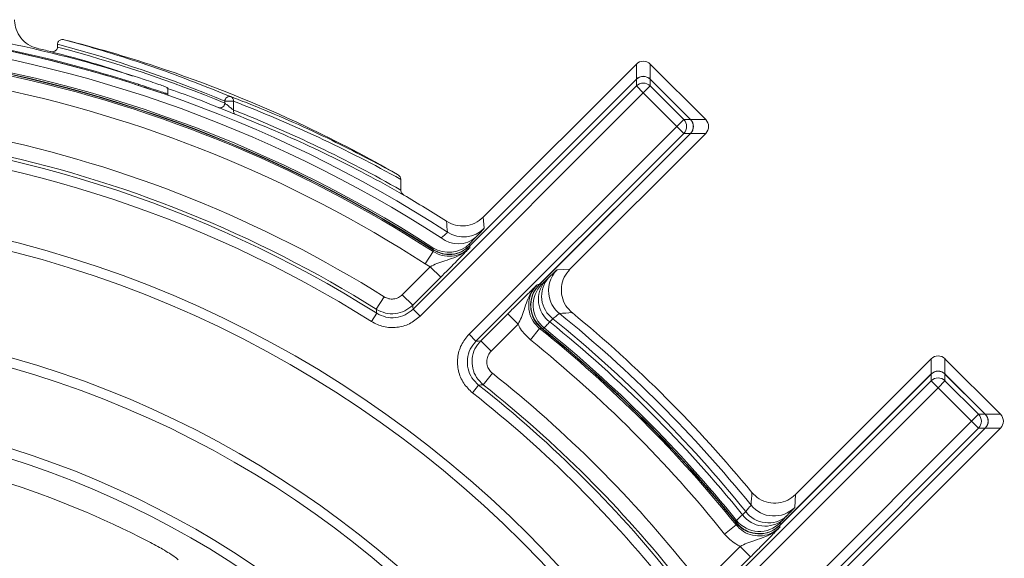
# Model space of a CAD drawing. Units: inches. Extents: x 0.7 to 33.3, y 0.7 to 21.3.
# Drawn here: x 23.2 to 25.2, y 8.3 to 9.4 of the extents above; entities that cross this region are included whole.
import ezdxf

# ---------------------------------------------------------------- set-up
doc = ezdxf.new("R2010")
doc.units = ezdxf.units.IN
doc.header["$MEASUREMENT"] = 0

msp = doc.modelspace()

# ---------------------------------------------------------------- linework, layer by layer
at = {"color": 8, "linetype": 'Continuous', "lineweight": 15}
for p, q in [((23.2613, 9.3582), (23.2595, 9.3583)), ((24.4829, 9.2952), (24.4828, 9.2953)), ((24.511, 9.2952), (24.5111, 9.2953)), ((24.5932, 9.2129), (24.5933, 9.213)), ((24.5932, 9.1848), (24.5933, 9.1848)), ((24.1434, 8.9557), (24.1433, 8.9558)), ((24.068, 8.9473), (24.0684, 8.9478)), ((24.2853, 8.8769), (24.2854, 8.8768)), ((24.2898, 8.7872), (24.2902, 8.7877)), ((25.0839, 8.6941), (25.0838, 8.6942)), ((25.112, 8.6941), (25.1121, 8.6942)), ((25.1942, 8.6119), (25.1943, 8.612)), ((25.1942, 8.5838), (25.1943, 8.5837)), ((24.6862, 8.3907), (24.6867, 8.3911)), ((24.776, 8.3862), (24.7759, 8.3863))]:
    msp.add_line(p, q, dxfattribs=at)
at = {"color": 7, "linetype": 'Continuous', "lineweight": 15}
for p, q in [((23.3024, 9.3606), (23.3024, 9.3667)), ((24.1704, 9.0138), (24.4828, 9.3262)), ((24.4828, 9.2953), (24.4828, 9.3262)), ((24.5111, 9.3262), (24.5111, 9.2953)), ((24.5111, 9.3262), (24.6242, 9.213)), ((24.1433, 8.9558), (24.4828, 9.2953)), ((24.5111, 9.2953), (24.5933, 9.213)), ((23.4674, 9.2827), (23.4674, 9.2848)), ((23.5274, 9.2656), (23.5274, 9.2777)), ((24.0277, 8.8264), (24.4828, 9.2814)), ((24.143, 8.9553), (24.4828, 9.2951)), ((24.4828, 9.2814), (24.4828, 9.2951)), ((24.4969, 9.2673), (24.4828, 9.2814)), ((24.5111, 9.2814), (24.4969, 9.2673)), ((24.5111, 9.2951), (24.5111, 9.2814)), ((24.5111, 9.2951), (24.5931, 9.213)), ((24.5111, 9.2814), (24.5794, 9.213)), ((23.5274, 9.2656), (23.5274, 9.2632)), ((24.4969, 9.2673), (24.0419, 8.8123)), ((24.5653, 9.1989), (24.4969, 9.2673)), ((23.6438, 9.2465), (23.6438, 9.2505)), ((23.6611, 9.2505), (23.6438, 9.2505)), ((23.6611, 9.2505), (23.6611, 9.2326)), ((24.1416, 8.7752), (24.5653, 9.1989)), ((24.5653, 9.1989), (24.5794, 9.213)), ((24.5653, 9.1989), (24.5794, 9.1848)), ((24.5794, 9.213), (24.5931, 9.213)), ((24.5933, 9.213), (24.6242, 9.213)), ((24.5794, 9.1848), (24.1558, 8.7611)), ((24.5931, 9.1848), (24.2848, 8.8765)), ((24.5933, 9.1848), (24.2854, 8.8768)), ((24.6242, 9.1848), (24.3475, 8.908)), ((24.5931, 9.1848), (24.5794, 9.1848)), ((24.6242, 9.1848), (24.5933, 9.1848)), ((24.0024, 9.0692), (24.0024, 9.0909)), ((24.1704, 9.0138), (24.1728, 8.9913)), ((24.1429, 8.9598), (24.1433, 8.9558)), ((24.1555, 8.973), (24.149, 8.9662)), ((24.0521, 8.9187), (24.0684, 8.9439)), ((24.0627, 8.9128), (24.0521, 8.9187)), ((24.0056, 8.8558), (24.0627, 8.9128)), ((24.0627, 8.9128), (24.0839, 8.8916)), ((24.3213, 8.9067), (24.3475, 8.908)), ((24.0839, 8.8916), (24.0268, 8.8346)), ((24.2854, 8.8768), (24.29, 8.8771)), ((24.2964, 8.8831), (24.303, 8.8896)), ((24.0268, 8.8346), (24.0056, 8.8558)), ((23.9525, 8.8262), (23.9685, 8.8516)), ((23.9427, 8.8011), (23.9533, 8.8181)), ((24.0419, 8.8123), (24.0277, 8.8264)), ((24.1654, 8.7616), (24.2205, 8.8168)), ((24.2417, 8.7955), (24.2205, 8.8168)), ((24.2417, 8.7955), (24.1866, 8.7404)), ((24.3128, 8.8067), (24.3061, 8.8003)), ((24.1416, 8.7752), (24.1558, 8.7611)), ((24.2668, 8.7637), (24.2856, 8.7871)), ((24.1866, 8.7404), (24.1654, 8.7616)), ((24.8071, 8.4484), (25.0838, 8.7251)), ((25.0838, 8.6942), (25.0838, 8.7251)), ((25.1121, 8.7251), (25.1121, 8.6942)), ((25.1121, 8.7251), (25.2252, 8.612)), ((24.1706, 8.6722), (24.1892, 8.6957)), ((24.7755, 8.3857), (25.0838, 8.694)), ((24.7759, 8.3863), (25.0838, 8.6942)), ((25.0838, 8.6804), (25.0838, 8.694)), ((25.1121, 8.6942), (25.1943, 8.612)), ((25.1121, 8.694), (25.1121, 8.6804)), ((25.1121, 8.694), (25.1941, 8.612)), ((24.6601, 8.2567), (25.0838, 8.6804)), ((25.098, 8.6662), (25.0838, 8.6804)), ((25.1121, 8.6804), (25.098, 8.6662)), ((25.1121, 8.6804), (25.1805, 8.612)), ((24.1487, 8.6558), (24.1611, 8.6715)), ((25.098, 8.6662), (24.6743, 8.2426)), ((25.1663, 8.5979), (25.098, 8.6662)), ((24.7113, 8.1428), (25.1663, 8.5979)), ((25.1663, 8.5979), (25.1805, 8.612)), ((25.1663, 8.5979), (25.1805, 8.5837)), ((25.1805, 8.612), (25.1941, 8.612)), ((25.1943, 8.612), (25.2252, 8.612)), ((25.1805, 8.5837), (24.7255, 8.1287)), ((25.1941, 8.5837), (24.8543, 8.2439)), ((25.1943, 8.5837), (24.8549, 8.2443)), ((25.2252, 8.5837), (24.9128, 8.2713)), ((25.1941, 8.5837), (25.1805, 8.5837)), ((25.2252, 8.5837), (25.1943, 8.5837)), ((24.8071, 8.4484), (24.8058, 8.4222)), ((24.6993, 8.4071), (24.7058, 8.4137)), ((24.7886, 8.404), (24.7822, 8.3973)), ((24.6627, 8.3678), (24.6861, 8.3866)), ((24.7762, 8.3909), (24.7759, 8.3863)), ((24.6395, 8.2876), (24.6946, 8.3427)), ((24.7158, 8.3215), (24.6946, 8.3427)), ((24.7158, 8.3215), (24.6607, 8.2664))]:
    msp.add_line(p, q, dxfattribs=at)
at = {"color": 7, "linetype": 'Continuous', "lineweight": 15, "flags": 128}
for points in [[(24.143, 8.9553), (24.1432, 8.9534), (24.1434, 8.9518)], [(24.0684, 8.9478), (24.0683, 8.9489), (24.068, 8.9517)], [(24.0684, 8.9439), (24.0683, 8.9449), (24.068, 8.9473)], [(24.2808, 8.8763), (24.2826, 8.8764), (24.2848, 8.8765)], [(24.0268, 8.8346), (24.0273, 8.8305), (24.0277, 8.8264)], [(23.9533, 8.8181), (23.9532, 8.8192), (23.9527, 8.8244), (23.9525, 8.8262)], [(24.2896, 8.7873), (24.2881, 8.7872), (24.2856, 8.7871)], [(24.2947, 8.788), (24.2932, 8.7879), (24.2902, 8.7877)], [(24.1558, 8.7611), (24.1607, 8.7614), (24.1654, 8.7616)], [(24.6867, 8.3911), (24.6868, 8.3924), (24.687, 8.3956)], [(24.6861, 8.3866), (24.6862, 8.3877), (24.6864, 8.3905)], [(24.7755, 8.3857), (24.7754, 8.3835), (24.7753, 8.3817)]]:
    msp.add_lwpolyline(points, dxfattribs=at)
at = {"color": 7, "linetype": 'Continuous', "lineweight": 15}
for radius in [2.2797, 2.2597, 2.0503, 2.0303, 1.8722, 1.8522]:
    msp.add_circle((22.6524, 6.7534), radius, dxfattribs=at)
for centre, radius, start, end in [((22.6524, 6.7534), 2.6725, 72.2445, 84.9694), ((22.6524, 6.7534), 2.6574, 72.1402, 84.8383), ((22.6524, 6.7534), 2.6594, 72.1541, 84.8327), ((22.6524, 6.7534), 2.705, 71.6711, 75.7914), ((22.6524, 6.7534), 2.675, 76.243, 76.8439), ((22.6524, 6.7534), 2.611, 57.1682, 84.6597), ((22.6524, 6.7534), 2.6147, 57.2214, 84.2256), ((22.6524, 6.7534), 2.705, 64.6819, 71.6711), ((22.6524, 6.7534), 2.6083, 57.1212, 78.7616), ((24.4969, 9.2811), 0.02, 45.0051, 134.9949), ((22.6524, 6.7534), 2.5783, 57.1212, 78.7616), ((24.4969, 9.2673), 0.02, 45.0051, 134.9949), ((23.6536, 9.2502), 0.00989, 75.3714, 178.3661), ((23.6524, 9.2518), 0.0088, 351.3324, 64.7344), ((23.6339, 9.2468), 0.00988, 255.6335, 358.4489), ((23.6698, 9.2312), 0.00878, 171.2034, 244.2668), ((22.6524, 6.7534), 2.705, 60.2206, 64.6819), ((24.5653, 9.1989), 0.02, 315.0051, 44.9949), ((24.5791, 9.1989), 0.02, 315.0051, 44.9949), ((22.6524, 6.7534), 2.4404, 57.786, 87.2075), ((22.6524, 6.7534), 2.4768, 57.9031, 78.2945), ((22.6524, 6.7534), 2.4204, 57.786, 87.2075), ((22.6524, 6.7534), 2.4468, 57.9031, 78.2945), ((22.6524, 6.7534), 2.675, 57.3506, 59.5308), ((15.8028, 8.199), 8.3319, 5.40231, 5.55629), ((24.1303, 9.0337), 0.06, 237.0565, 314.9961), ((24.1005, 9.0022), 0.06, 237.2253, 314.9961), ((24.1195, 9.0142), 0.0548, 230.8791, 311.1114), ((24.3324, 8.8347), 0.06, 135.0058, 231.0848), ((24.3406, 8.8463), 0.0575, 140.2228, 233.2293), ((24.3472, 8.8528), 0.0575, 140.2205, 233.2108), ((24.3637, 8.8643), 0.06, 194.3222, 230.9635), ((24.7768, 1.693), 7.1389, 93.41317, 93.62099), ((22.6524, 6.7534), 2.6574, 39.0311, 50.9689), ((22.6524, 6.7534), 2.675, 39.4397, 50.5603), ((22.6524, 6.7534), 2.6315, 38.9352, 51.0648), ((22.6524, 6.7534), 2.6407, 38.959, 51.041), ((22.6524, 6.7534), 2.6083, 38.7668, 51.2332), ((22.6524, 6.7534), 2.611, 38.8316, 51.1684), ((22.6524, 6.7534), 2.6116, 38.836, 51.164), ((22.6524, 6.7534), 2.6147, 38.9094, 51.0906), ((22.6524, 6.7534), 2.5783, 38.7668, 51.2332), ((22.6524, 6.7534), 2.4768, 38.3515, 51.6485), ((25.098, 8.6801), 0.02, 45.0051, 134.9949), ((25.098, 8.6662), 0.02, 45.0051, 134.9949), ((22.6524, 6.7534), 2.4204, 38.1863, 51.8137), ((24.6247, 2.2018), 6.4863, 94.01447, 94.09866), ((22.6524, 6.7534), 2.4404, 38.1863, 51.8137), ((22.6524, 6.7534), 2.4468, 38.3515, 51.6485), ((25.1663, 8.5979), 0.02, 315.0051, 44.9949), ((25.1802, 8.5979), 0.02, 315.0051, 44.9949), ((17.6068, 8.8768), 7.1242, 356.3788, 356.58705), ((24.7519, 8.4482), 0.0575, 216.7892, 309.7795), ((24.7633, 8.4646), 0.06, 219.0369, 314.9942), ((24.7337, 8.4333), 0.06, 218.9152, 314.9942), ((24.7454, 8.4415), 0.0575, 216.7707, 309.7772)]:
    msp.add_arc(centre, radius, start, end, dxfattribs=at)
at = {"color": 8, "linetype": 'Continuous', "lineweight": 15}
for centre, radius, start, end in [((22.6524, 6.7534), 2.6574, 57.0525, 84.8333), ((22.6524, 6.7534), 2.6407, 57.1479, 84.6185), ((22.6524, 6.7534), 2.6116, 57.1682, 84.6395), ((24.3637, 8.8643), 0.06, 135.0057, 194.3231)]:
    msp.add_arc(centre, radius, start, end, dxfattribs=at)
at = {"color": 7, "linetype": 'Continuous', "lineweight": 15}
for centre, major_axis, ratio, start_param, end_param in [((22.6029, 6.7534), (2.7056, 0), 0.999886, 1.175895, 1.309268), ((22.6203, 6.7534), (2.6953, 0), 0.999886, 1.181314, 1.314948), ((24.4969, 9.312), (0, -0.02), 0.999924, 2.356233, 3.926953), ((24.4969, 9.2809), (0, -0.02), 0.999924, 2.356233, 3.926953), ((22.7015, 6.7534), (2.6754, 0), 0.999886, 1.063005, 1.203961), ((22.684, 6.7534), (2.665, 0), 0.999886, 1.053312, 1.195429), ((24.5789, 9.1989), (-0.02, 0), 0.999924, 2.356233, 3.926953), ((24.6101, 9.1989), (-0.02, 0), 0.999924, 2.356233, 3.926953), ((25.098, 8.711), (0, -0.02), 0.999924, 2.356233, 3.926953), ((25.098, 8.6799), (0, -0.02), 0.999924, 2.356233, 3.926953), ((25.18, 8.5979), (-0.02, 0), 0.999924, 2.356233, 3.926953), ((25.2111, 8.5979), (-0.02, 0), 0.999924, 2.356233, 3.926953), ((22.6179, 6.67), (0.725, 1.7502), 0.998865, 6.19853, 6.367841)]:
    msp.add_ellipse(centre, major_axis=major_axis, ratio=ratio, start_param=start_param, end_param=end_param, dxfattribs=at)
for points, knots in [([(23.2149, 9.4166), (23.2149, 9.4159), (23.215, 9.4093), (23.2175, 9.396), (23.2269, 9.3789), (23.242, 9.3647), (23.2549, 9.3603), (23.2613, 9.3582)], [0, 0, 0, 0, 0.027246, 0.245679, 0.497123, 0.748562, 1, 1, 1, 1]), ([(23.3024, 9.3667), (23.3025, 9.3677), (23.3027, 9.3696), (23.3042, 9.3722), (23.3065, 9.3743), (23.3095, 9.3757), (23.313, 9.3762), (23.3153, 9.3758), (23.3164, 9.3756)], [0, 0, 0, 0, 0.153351, 0.306677, 0.461848, 0.631916, 0.82538, 1, 1, 1, 1]), ([(23.3164, 9.3756), (23.3197, 9.3747), (23.3363, 9.3702), (23.4058, 9.3507), (23.516, 9.3156), (23.6123, 9.2772), (23.6561, 9.2597)], [0, 0, 0, 0, 0.029087, 0.145435, 0.610885, 1, 1, 1, 1]), ([(23.2886, 9.3516), (23.2901, 9.3514), (23.293, 9.351), (23.2971, 9.3522), (23.3001, 9.3544), (23.3021, 9.3573), (23.3023, 9.3595), (23.3024, 9.3606)], [0, 0, 0, 0, 0.23867, 0.474696, 0.651216, 0.828456, 1, 1, 1, 1]), ([(23.5274, 9.2777), (23.5268, 9.2781), (23.5256, 9.2787), (23.516, 9.2822), (23.5018, 9.2872), (23.4848, 9.293), (23.4728, 9.2968), (23.4674, 9.2986)], [0, 0, 0, 0, 0.201081, 0.401962, 0.608308, 0.825577, 1, 1, 1, 1]), ([(23.4674, 9.2848), (23.4744, 9.2826), (23.4885, 9.278), (23.5071, 9.2719), (23.5206, 9.2675), (23.5267, 9.2656), (23.5273, 9.2656), (23.5274, 9.2656)], [0, 0, 0, 0, 0.228984, 0.458144, 0.681629, 0.893392, 1, 1, 1, 1]), ([(23.5274, 9.2632), (23.5268, 9.2633), (23.5256, 9.2636), (23.5161, 9.2667), (23.502, 9.2714), (23.485, 9.277), (23.4729, 9.2809), (23.4674, 9.2827)], [0, 0, 0, 0, 0.200281, 0.400397, 0.605149, 0.820509, 1, 1, 1, 1]), ([(23.6561, 9.2597), (23.6594, 9.2585), (23.6758, 9.2521), (23.7447, 9.2247), (23.8551, 9.1763), (23.9513, 9.1249), (23.9959, 9.1012)], [0, 0, 0, 0, 0.028731, 0.143658, 0.603437, 1, 1, 1, 1]), ([(23.666, 9.2233), (23.6646, 9.2238), (23.662, 9.2249), (23.656, 9.2273), (23.6493, 9.23), (23.6422, 9.2328), (23.6357, 9.2354), (23.6328, 9.2366), (23.6314, 9.2372)], [0, 0, 0, 0, 0.158366, 0.316194, 0.482927, 0.658101, 0.834438, 1, 1, 1, 1]), ([(23.6611, 9.2326), (23.6604, 9.2331), (23.659, 9.2342), (23.6561, 9.2366), (23.6527, 9.2393), (23.6492, 9.2421), (23.646, 9.2447), (23.6445, 9.2459), (23.6438, 9.2465)], [0, 0, 0, 0, 0.150479, 0.308937, 0.481829, 0.664, 0.841985, 1, 1, 1, 1]), ([(24.0089, 9.059), (24.0057, 9.0608), (23.9897, 9.0699), (23.9224, 9.1071), (23.8116, 9.1632), (23.7127, 9.204), (23.666, 9.2233)], [0, 0, 0, 0, 0.028278, 0.141394, 0.593934, 1, 1, 1, 1]), ([(23.9959, 9.1012), (23.9973, 9.1002), (23.9999, 9.0982), (24.0021, 9.0944), (24.0023, 9.0919), (24.0024, 9.0909)], [0, 0, 0, 0, 0.401777, 0.772916, 1, 1, 1, 1]), ([(24.0024, 9.0692), (24.0025, 9.0681), (24.0028, 9.0658), (24.0045, 9.0626), (24.0067, 9.0603), (24.0083, 9.0593), (24.0089, 9.059)], [0, 0, 0, 0, 0.266031, 0.535699, 0.85372, 1, 1, 1, 1]), ([(24.1704, 9.0138), (24.165, 9.0094), (24.1544, 9.0007), (24.1343, 8.9955), (24.1137, 8.9964), (24.1016, 9.0026), (24.0956, 9.0057)], [0, 0, 0, 0, 0.253158, 0.502101, 0.751051, 1, 1, 1, 1]), ([(24.0849, 8.9717), (24.0895, 8.9758), (24.0967, 8.9821), (24.0975, 8.983), (24.0977, 8.9834)], [0, 0, 0, 0, 0.642422, 1, 1, 1, 1]), ([(24.1728, 8.9913), (24.1724, 8.9908), (24.1714, 8.9894), (24.1617, 8.9794), (24.1555, 8.973)], [0, 0, 0, 0, 0.35812, 1, 1, 1, 1]), ([(24.068, 8.9473), (24.0741, 8.9442), (24.0861, 8.938), (24.1068, 8.937), (24.127, 8.9422), (24.1376, 8.9509), (24.143, 8.9553)], [0, 0, 0, 0, 0.248372, 0.496744, 0.745109, 1, 1, 1, 1]), ([(24.0684, 8.9478), (24.0746, 8.9447), (24.0868, 8.9384), (24.1077, 8.9376), (24.1276, 8.9429), (24.1381, 8.9515), (24.1433, 8.9558)], [0, 0, 0, 0, 0.254892, 0.503256, 0.751627, 1, 1, 1, 1]), ([(24.149, 8.9662), (24.1468, 8.964), (24.1434, 8.9604), (24.1431, 8.9599), (24.1429, 8.9598)], [0, 0, 0, 0, 0.641783, 1, 1, 1, 1]), ([(24.0627, 8.9128), (24.0672, 8.9151), (24.0771, 8.9202), (24.0993, 8.9273), (24.12, 8.934), (24.136, 8.945), (24.1409, 8.9494), (24.1433, 8.9518), (24.1434, 8.9518)], [0, 0, 0, 0, 0.159899, 0.349923, 0.781037, 0.888198, 0.996651, 1, 1, 1, 1]), ([(24.0684, 8.9439), (24.0744, 8.9408), (24.0865, 8.9345), (24.1071, 8.9335), (24.1273, 8.9387), (24.138, 8.9474), (24.1434, 8.9518)], [0, 0, 0, 0, 0.248226, 0.496448, 0.744662, 1, 1, 1, 1]), ([(24.1434, 8.9518), (24.1433, 8.9518), (24.141, 8.9494), (24.1331, 8.9413), (24.1201, 8.928), (24.1013, 8.909), (24.0897, 8.8974), (24.0839, 8.8916)], [0, 0, 0, 0, 0.002856, 0.161271, 0.544103, 0.771552, 1, 1, 1, 1]), ([(24.303, 8.8896), (24.3067, 8.8931), (24.3173, 8.9034), (24.3197, 8.9054), (24.3213, 8.9067)], [0, 0, 0, 0, 0.348233, 1, 1, 1, 1]), ([(24.3518, 8.8192), (24.3472, 8.8237), (24.3379, 8.833), (24.3303, 8.8519), (24.3291, 8.8723), (24.3346, 8.8923), (24.3432, 8.9028), (24.3475, 8.908)], [0, 0, 0, 0, 0.1909685, 0.3932173, 0.5954716, 0.797736, 1, 1, 1, 1]), ([(24.2205, 8.8168), (24.2263, 8.8226), (24.238, 8.8342), (24.257, 8.853), (24.2703, 8.866), (24.2783, 8.8739), (24.2807, 8.8762), (24.2808, 8.8763)], [0, 0, 0, 0, 0.2284447, 0.4558911, 0.8387361, 0.9971438, 1, 1, 1, 1]), ([(24.2417, 8.7955), (24.2441, 8.8001), (24.2491, 8.81), (24.2562, 8.8322), (24.2629, 8.8529), (24.274, 8.8689), (24.2783, 8.8738), (24.2807, 8.8762), (24.2808, 8.8763)], [0, 0, 0, 0, 0.159895, 0.349916, 0.781049, 0.888204, 0.996651, 1, 1, 1, 1]), ([(24.2808, 8.8763), (24.2765, 8.8711), (24.268, 8.8608), (24.2625, 8.841), (24.2635, 8.8206), (24.2711, 8.8013), (24.2808, 8.7918), (24.2856, 8.7871)], [0, 0, 0, 0, 0.196582, 0.397426, 0.598274, 0.799134, 1, 1, 1, 1]), ([(24.2848, 8.8765), (24.2805, 8.8712), (24.2719, 8.8608), (24.2665, 8.8407), (24.2677, 8.8204), (24.2753, 8.8013), (24.2849, 8.7919), (24.2896, 8.7873)], [0, 0, 0, 0, 0.200996, 0.401992, 0.602978, 0.803959, 1, 1, 1, 1]), ([(24.2854, 8.8768), (24.2812, 8.8717), (24.2727, 8.8614), (24.2671, 8.8416), (24.2681, 8.8213), (24.2757, 8.8019), (24.2853, 8.7924), (24.2902, 8.7877)], [0, 0, 0, 0, 0.196007, 0.396995, 0.597988, 0.798992, 1, 1, 1, 1]), ([(24.29, 8.8771), (24.2905, 8.8775), (24.2913, 8.8782), (24.2951, 8.8818), (24.2964, 8.8831)], [0, 0, 0, 0, 0.651765, 1, 1, 1, 1]), ([(23.9685, 8.8516), (23.9715, 8.8501), (23.9776, 8.847), (23.9879, 8.8467), (23.9978, 8.8493), (24.003, 8.8536), (24.0056, 8.8558)], [0, 0, 0, 0, 0.250716, 0.501433, 0.752143, 1, 1, 1, 1]), ([(24.0268, 8.8346), (24.0217, 8.8303), (24.0112, 8.8217), (23.9914, 8.8164), (23.9707, 8.8171), (23.9586, 8.8231), (23.9525, 8.8262)], [0, 0, 0, 0, 0.247856, 0.498567, 0.749285, 1, 1, 1, 1]), ([(23.9533, 8.8181), (23.9594, 8.815), (23.9715, 8.809), (23.9921, 8.8082), (24.012, 8.8135), (24.0225, 8.8221), (24.0277, 8.8264)], [0, 0, 0, 0, 0.248989, 0.499321, 0.749659, 1, 1, 1, 1]), ([(24.3259, 8.8177), (24.3248, 8.8169), (24.323, 8.8156), (24.3154, 8.809), (24.3128, 8.8067)], [0, 0, 0, 0, 0.6515167, 1, 1, 1, 1]), ([(24.0419, 8.8123), (24.0349, 8.8065), (24.0209, 8.795), (23.9943, 8.788), (23.9668, 8.789), (23.9507, 8.7971), (23.9427, 8.8011)], [0, 0, 0, 0, 0.250339, 0.500679, 0.751012, 1, 1, 1, 1]), ([(24.2668, 8.7637), (24.2595, 8.7707), (24.2495, 8.7802), (24.2433, 8.7924), (24.2417, 8.7955)], [0, 0, 0, 0, 0.741103, 1, 1, 1, 1]), ([(24.3061, 8.8003), (24.3038, 8.7977), (24.2971, 8.7904), (24.2956, 8.7889), (24.2947, 8.788)], [0, 0, 0, 0, 0.348065, 1, 1, 1, 1]), ([(24.1487, 8.6558), (24.1422, 8.662), (24.1292, 8.6745), (24.1189, 8.7002), (24.1172, 8.7273), (24.1243, 8.7541), (24.1359, 8.7682), (24.1416, 8.7752)], [0, 0, 0, 0, 0.199669, 0.399338, 0.598997, 0.79865, 1, 1, 1, 1]), ([(24.1558, 8.7611), (24.1514, 8.7558), (24.1428, 8.7453), (24.1374, 8.7252), (24.1387, 8.7048), (24.1464, 8.6856), (24.1562, 8.6762), (24.1611, 8.6715)], [0, 0, 0, 0, 0.201353, 0.401005, 0.600661, 0.800329, 1, 1, 1, 1]), ([(24.1706, 8.6722), (24.1657, 8.6769), (24.156, 8.6863), (24.1483, 8.7056), (24.1471, 8.7259), (24.1525, 8.7459), (24.1611, 8.7564), (24.1654, 8.7616)], [0, 0, 0, 0, 0.199996, 0.399988, 0.599987, 0.799996, 1, 1, 1, 1]), ([(24.1866, 8.7404), (24.1845, 8.7378), (24.1802, 8.7326), (24.1775, 8.7226), (24.1781, 8.7124), (24.1819, 8.7028), (24.1868, 8.698), (24.1892, 8.6957)], [0, 0, 0, 0, 0.200007, 0.400014, 0.600011, 0.800002, 1, 1, 1, 1]), ([(24.8071, 8.4484), (24.8022, 8.4443), (24.792, 8.4359), (24.7725, 8.4302), (24.7521, 8.431), (24.7327, 8.4383), (24.7231, 8.4479), (24.7183, 8.4527)], [0, 0, 0, 0, 0.190969, 0.393217, 0.595472, 0.797736, 1, 1, 1, 1]), ([(24.7058, 8.4137), (24.7098, 8.4183), (24.7159, 8.4254), (24.7165, 8.4265), (24.7167, 8.4269)], [0, 0, 0, 0, 0.651991, 1, 1, 1, 1]), ([(24.8058, 8.4222), (24.8054, 8.4217), (24.8043, 8.4203), (24.7948, 8.4104), (24.7886, 8.404)], [0, 0, 0, 0, 0.348216, 1, 1, 1, 1]), ([(24.687, 8.3956), (24.6873, 8.3959), (24.6881, 8.3968), (24.6949, 8.403), (24.6993, 8.4071)], [0, 0, 0, 0, 0.348358, 1, 1, 1, 1]), ([(24.7822, 8.3973), (24.78, 8.395), (24.7767, 8.3916), (24.7763, 8.3911), (24.7762, 8.3909)], [0, 0, 0, 0, 0.651784, 1, 1, 1, 1]), ([(24.6861, 8.3866), (24.6909, 8.3817), (24.7003, 8.372), (24.7197, 8.3645), (24.74, 8.3634), (24.7599, 8.369), (24.7702, 8.3775), (24.7753, 8.3817)], [0, 0, 0, 0, 0.200866, 0.401726, 0.602574, 0.803418, 1, 1, 1, 1]), ([(24.6864, 8.3905), (24.6911, 8.3857), (24.7006, 8.376), (24.72, 8.3685), (24.7403, 8.3675), (24.7601, 8.373), (24.7704, 8.3815), (24.7755, 8.3857)], [0, 0, 0, 0, 0.200996, 0.401992, 0.602978, 0.803959, 1, 1, 1, 1]), ([(24.6867, 8.3911), (24.6914, 8.3864), (24.7007, 8.3768), (24.7198, 8.3692), (24.7402, 8.368), (24.7602, 8.3734), (24.7707, 8.382), (24.7759, 8.3863)], [0, 0, 0, 0, 0.1960069, 0.3969954, 0.597988, 0.7989924, 1, 1, 1, 1]), ([(24.7753, 8.3817), (24.7752, 8.3816), (24.7729, 8.3793), (24.768, 8.3749), (24.752, 8.3638), (24.7312, 8.3571), (24.7091, 8.3501), (24.6991, 8.345), (24.6946, 8.3427)], [0, 0, 0, 0, 0.003349, 0.111796, 0.218951, 0.650084, 0.840105, 1, 1, 1, 1]), ([(24.7753, 8.3817), (24.7753, 8.3817), (24.7729, 8.3793), (24.7651, 8.3712), (24.752, 8.3579), (24.7332, 8.3389), (24.7216, 8.3273), (24.7158, 8.3215)], [0, 0, 0, 0, 0.0028562, 0.1612639, 0.5441089, 0.7715553, 1, 1, 1, 1]), ([(23.4881, 8.3527), (23.4932, 8.35), (23.5035, 8.3446), (23.5186, 8.336), (23.5331, 8.3272), (23.5461, 8.3185), (23.5475, 8.3165), (23.5484, 8.3153)], [0, 0, 0, 0, 0.1299064, 0.2595838, 0.4252193, 0.6565411, 1, 1, 1, 1]), ([(24.6946, 8.3427), (24.6915, 8.3443), (24.6793, 8.3504), (24.6698, 8.3604), (24.6627, 8.3678)], [0, 0, 0, 0, 0.258897, 1, 1, 1, 1])]:
    msp.add_open_spline(points, degree=3, knots=knots, dxfattribs=at)
at = {"color": 8, "linetype": 'Continuous', "lineweight": 15}
for points, knots in [([(23.4555, 9.3015), (23.4455, 9.3051), (23.3901, 9.3249), (23.3343, 9.3396), (23.2886, 9.3516)], [0, 0, 0, 0, 0.181266, 1, 1, 1, 1]), ([(23.6314, 9.2372), (23.6282, 9.2385), (23.6119, 9.2452), (23.5766, 9.2594), (23.5444, 9.2704), (23.5253, 9.2769)], [0, 0, 0, 0, 0.092322, 0.461614, 1, 1, 1, 1])]:
    msp.add_open_spline(points, degree=3, knots=knots, dxfattribs=at)

doc.saveas('drawing.dxf')
